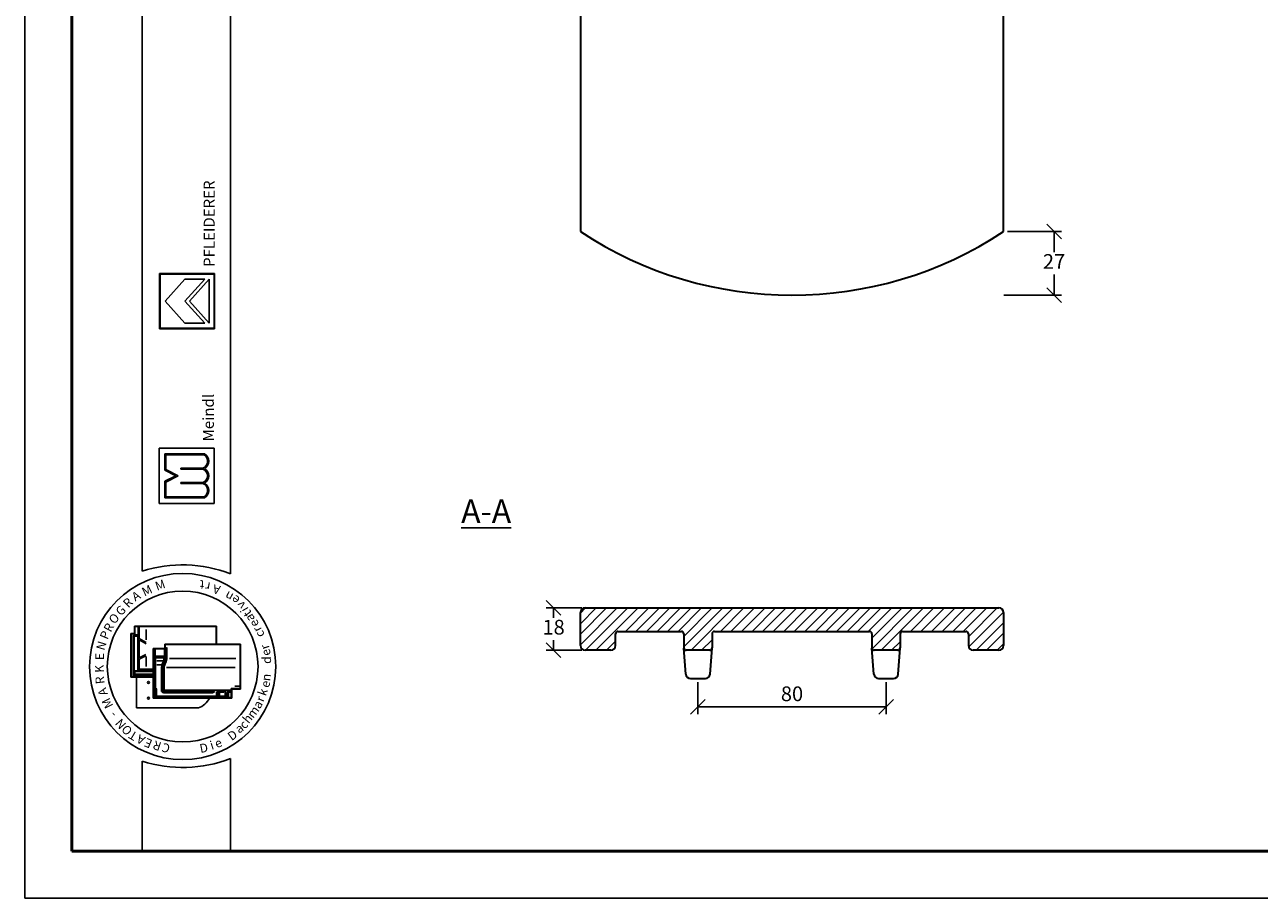
# Model space of a CAD drawing. Units: millimetres. Extents: x 10 to 430, y 31 to 328.
# Drawn here: x 10 to 220, y 31 to 179 of the extents above; entities that cross this region are included whole.
import ezdxf

# ---------------------------------------------------------------- set-up
doc = ezdxf.new("R2010")
doc.units = ezdxf.units.MM
doc.styles.get("Standard").update_dxf_attribs({"font": 'TIMES.TTF'})
doc.dimstyles.new('ISO-25', dxfattribs={"dimtxt": 2.5, "dimasz": 2.5, "dimexe": 1.25, "dimexo": 0.625, "dimtad": 1, "dimtih": 1, "dimtoh": 1, "dimdec": 1, "dimlfac": 2.5, "dimtxsty": 'Standard', "dimblk": 'OBLIQUE', "dimcen": 2.5, "dimclrd": 5, "dimclre": 5, "dimclrt": 5, "dimadec": 0, "dimazin": 0, "dimtfac": 1, "dimtdec": 1, "dimtmove": 0, "dimatfit": 3, "dimfxl": 0, "dimarcsym": 0})

# ---------------------------------------------------------------- blocks, each defined once
blk = doc.blocks.new('_Oblique')
at = {"color": 0, "linetype": 'ByBlock', "lineweight": -2}
blk.add_line((-0.5, -0.5), (0.5, 0.5), dxfattribs=at)
blk = doc.blocks.new('*D33')
at = {"color": 5, "lineweight": -2}
for p, q in [((177.27, 144.16), (186.46, 144.16)), ((185.21, 144.16), (185.21, 140.66)), ((185.21, 133.36), (185.21, 136.86)), ((176.67, 133.36), (186.46, 133.36))]:
    blk.add_line(p, q, dxfattribs=at)
at = {"layer": 'Defpoints', "color": 0}
for p in [(176.64, 144.16), (176.04, 133.36), (185.21, 133.36)]:
    blk.add_point(p, dxfattribs=at)
at = {"color": 5, "lineweight": -2, "xscale": 2.5, "yscale": 2.5, "zscale": 2.5}
for p, rotation in [((185.21, 144.16), 90), ((185.21, 133.36), 270)]:
    blk.add_blockref('_Oblique', p, dxfattribs=dict(at, rotation=rotation))
at = {"color": 5, "lineweight": 13, "insert": (185.21, 138.76), "char_height": 2.5, "attachment_point": 5}
blk.add_mtext('27', dxfattribs=at)
blk = doc.blocks.new('*D43')
at = {"color": 5, "lineweight": -2}
for p, q in [((124.64, 67.56), (124.64, 62.12)), ((156.64, 67.56), (156.64, 62.12)), ((124.64, 63.37), (156.64, 63.37))]:
    blk.add_line(p, q, dxfattribs=at)
at = {"layer": 'Defpoints', "color": 0}
for p in [(124.64, 68.19), (156.64, 68.19), (156.64, 63.37)]:
    blk.add_point(p, dxfattribs=at)
at = {"color": 5, "lineweight": -2, "xscale": 2.5, "yscale": 2.5, "zscale": 2.5, "rotation": 180}
blk.add_blockref('_Oblique', (124.64, 63.37), dxfattribs=at)
at = {"color": 5, "lineweight": -2, "xscale": 2.5, "yscale": 2.5, "zscale": 2.5}
blk.add_blockref('_Oblique', (156.64, 63.37), dxfattribs=at)
at = {"color": 5, "lineweight": 13, "insert": (140.64, 65.27), "char_height": 2.5, "attachment_point": 5}
blk.add_mtext('80', dxfattribs=at)
blk = doc.blocks.new('*D42')
at = {"color": 5, "lineweight": -2}
for p, q in [((104.89, 80.19), (98.84, 80.19)), ((100.09, 80.19), (100.09, 78.48)), ((100.09, 72.99), (100.09, 74.69)), ((104.88, 72.99), (98.84, 72.99))]:
    blk.add_line(p, q, dxfattribs=at)
at = {"layer": 'Defpoints', "color": 0}
for p in [(100.09, 80.19), (105.52, 80.19), (105.5, 72.99)]:
    blk.add_point(p, dxfattribs=at)
at = {"color": 5, "lineweight": -2, "xscale": 2.5, "yscale": 2.5, "zscale": 2.5}
for p, rotation in [((100.09, 80.19), 90), ((100.09, 72.99), 270)]:
    blk.add_blockref('_Oblique', p, dxfattribs=dict(at, rotation=rotation))
at = {"color": 5, "lineweight": 13, "insert": (100.09, 76.59), "char_height": 2.5, "attachment_point": 5}
blk.add_mtext('18', dxfattribs=at)

msp = doc.modelspace()

# ---------------------------------------------------------------- hatches: boundary and pattern name
h = msp.add_hatch(color=0)
h.paths.add_polyline_path([(33.063, 137.024), (33.063, 127.649), (42.438, 127.649), (42.438, 137.024)])
h.paths.add_polyline_path([(42.345, 136.93), (42.345, 127.743), (33.157, 127.743), (33.157, 136.93)], flags=16)
h = msp.add_hatch(color=0)
h.paths.add_polyline_path([(40.69, 98.898, 0.5925926), (40.69, 101.43, 0.6153846), (40.69, 103.867, 0.5925926), (40.69, 106.398), (33.94, 106.398), (33.94, 103.586), (35.815, 102.648), (33.94, 101.711), (33.94, 98.898)])
h.paths.add_polyline_path([(34.128, 99.086), (34.128, 101.595), (36.234, 102.648), (34.128, 103.702), (34.128, 106.211), (40.64, 106.211, -0.6258926), (40.448, 103.961), (36.713, 103.961), (36.713, 103.773), (40.423, 103.773, -0.7371214), (40.423, 101.523), (36.713, 101.523), (36.713, 101.336), (40.448, 101.336, -0.6258926), (40.64, 99.086)], flags=16)
at = {"lineweight": 9}
h = msp.add_hatch(dxfattribs=at)
h.set_pattern_fill('LINE', color=256, scale=0.4, angle=45, style=0)
h.set_pattern_definition([(45, (83.8431, -9.7383), (-0.898026, 0.898026), [])])
h.paths.add_polyline_path([(105.441, 80.186, 0.4142136), (104.641, 79.386), (104.641, 73.786, 0.4142136), (105.441, 72.986), (109.841, 72.986, 0.4142136), (110.641, 73.786), (110.641, 75.786, -0.4142136), (111.041, 76.186), (121.841, 76.186, -0.4142136), (122.241, 75.786), (122.241, 73.386, 0.4142136), (122.641, 72.986), (126.641, 72.986, 0.4142136), (127.041, 73.386), (127.041, 75.786, -0.4142136), (127.441, 76.186), (153.841, 76.186, -0.4142136), (154.241, 75.786), (154.241, 73.386, 0.4142136), (154.641, 72.986), (158.641, 72.986, 0.4142136), (159.041, 73.386), (159.041, 75.786, -0.4142136), (159.441, 76.186), (170.241, 76.186, -0.4142136), (170.641, 75.786), (170.641, 73.786, 0.4142136), (171.441, 72.986), (175.841, 72.986, 0.4142136), (176.641, 73.786), (176.641, 79.386, 0.4142136), (175.841, 80.186)])

# ---------------------------------------------------------------- linework, layer by layer
at = {"color": 6}
for p, q in [((10.127, 327.831), (10.127, 30.831)), ((10.127, 30.831), (430.127, 30.831))]:
    msp.add_line(p, q, dxfattribs=at)
at = {"color": 0, "lineweight": 50}
for p, q in [((18.127, 319.831), (18.127, 38.831)), ((18.127, 38.831), (422.127, 38.831))]:
    msp.add_line(p, q, dxfattribs=at)
at = {"color": 0}
for p, q in [((30.119, 86.434), (30.119, 319.838)), ((45.119, 85.998), (45.119, 319.838)), ((33.063, 137.024), (42.438, 137.024)), ((33.063, 127.649), (33.063, 137.024)), ((33.157, 127.743), (33.157, 136.93)), ((33.157, 136.93), (42.345, 136.93)), ((42.345, 136.93), (42.345, 127.743)), ((42.438, 137.024), (42.438, 127.649)), ((34.001, 132.337), (37.376, 136.087)), ((37.376, 136.087), (40.751, 136.087)), ((37.376, 132.337), (40.751, 136.087)), ((38.133, 132.337), (41.501, 136.087)), ((41.501, 128.587), (41.501, 136.087)), ((34.001, 132.337), (37.376, 128.587)), ((37.376, 132.337), (40.751, 128.587)), ((38.133, 132.337), (41.501, 128.587)), ((37.376, 128.587), (40.751, 128.587)), ((42.438, 127.649), (33.063, 127.649)), ((42.345, 127.743), (33.157, 127.743)), ((33.003, 97.961), (33.003, 107.336)), ((33.003, 107.336), (42.378, 107.336)), ((42.378, 107.336), (42.378, 97.961)), ((33.94, 103.586), (33.94, 106.398)), ((33.94, 106.398), (40.69, 106.398)), ((34.128, 103.702), (34.128, 106.211)), ((34.128, 106.211), (40.64, 106.211)), ((35.815, 102.648), (33.94, 103.586)), ((36.234, 102.648), (34.128, 103.702)), ((36.713, 103.961), (40.448, 103.961)), ((36.713, 103.773), (36.713, 103.961)), ((36.713, 103.773), (40.423, 103.773)), ((35.815, 102.648), (33.94, 101.711)), ((33.94, 101.711), (33.94, 98.898)), ((36.234, 102.648), (34.128, 101.595)), ((34.128, 101.595), (34.128, 99.086)), ((36.713, 101.523), (40.423, 101.523)), ((36.713, 101.336), (36.713, 101.523)), ((36.713, 101.336), (40.448, 101.336)), ((33.94, 98.898), (40.69, 98.898)), ((34.128, 99.086), (40.64, 99.086)), ((42.378, 97.961), (33.003, 97.961)), ((28.796, 75.826), (28.196, 75.826)), ((28.196, 75.826), (28.196, 68.426)), ((28.263, 75.659), (28.263, 68.593)), ((28.763, 75.759), (28.363, 75.759)), ((28.796, 75.826), (28.796, 77.093)), ((42.763, 77.093), (28.796, 77.093)), ((28.863, 75.859), (28.863, 76.926)), ((42.696, 77.026), (28.963, 77.026)), ((29.443, 69.894), (29.443, 77.026)), ((29.584, 74.988), (29.584, 77.026)), ((30.777, 74.79), (30.777, 76.535)), ((42.696, 74.041), (42.696, 77.026)), ((42.763, 74.041), (42.763, 77.093)), ((28.596, 75.459), (28.596, 68.593)), ((28.743, 75.396), (28.653, 75.502)), ((28.721, 69.508), (28.721, 75.305)), ((29.31, 75.593), (28.73, 75.593)), ((28.743, 75.396), (29.296, 75.396)), ((29.341, 75.442), (29.385, 75.496)), ((29.363, 69.682), (29.363, 75.33)), ((29.584, 74.988), (30.793, 74.305)), ((29.584, 71.696), (29.584, 74.79)), ((29.584, 74.79), (30.793, 74.107)), ((33.938, 74.041), (33.938, 73.307)), ((33.938, 74.041), (46.838, 74.041)), ((34.005, 73.974), (46.772, 73.974)), ((34.005, 73.974), (34.005, 73.241)), ((34.171, 73.344), (34.237, 73.515)), ((46.772, 73.974), (46.772, 66.474)), ((46.838, 74.041), (46.838, 66.407)), ((29.584, 71.696), (30.752, 72.291)), ((29.584, 71.466), (30.752, 72.061)), ((29.584, 69.759), (29.584, 71.466)), ((30.777, 71.918), (30.777, 70.206)), ((33.938, 73.307), (32.005, 73.307)), ((32.005, 64.874), (32.005, 73.307)), ((32.072, 64.941), (32.072, 73.241)), ((34.005, 73.241), (32.072, 73.241)), ((32.105, 73.007), (32.172, 73.007)), ((32.203, 71.843), (32.105, 71.843)), ((32.172, 71.725), (32.105, 71.725)), ((32.114, 73.127), (32.266, 73.127)), ((32.205, 73.007), (32.271, 73.085)), ((32.205, 71.961), (32.205, 72.974)), ((32.205, 71.725), (32.277, 71.823)), ((32.205, 66.391), (32.205, 71.692)), ((32.247, 71.936), (32.333, 72.004)), ((32.272, 71.894), (33.89, 71.894)), ((32.31, 71.761), (33.89, 71.761)), ((32.331, 72.076), (32.331, 73.093)), ((32.372, 66.538), (32.372, 71.628)), ((32.397, 72.009), (33.838, 72.009)), ((32.438, 71.694), (33.725, 71.694)), ((33.792, 71.628), (33.792, 71.235)), ((33.905, 72.076), (33.905, 73.121)), ((33.99, 71.725), (33.99, 73.209)), ((34.032, 73.307), (34.117, 73.307)), ((34.156, 71.725), (34.156, 73.307)), ((34.29, 71.728), (34.29, 73.177)), ((34.763, 71.574), (46.061, 71.574)), ((28.851, 69.393), (28.757, 69.485)), ((29.407, 69.493), (28.823, 69.493)), ((32.005, 69.393), (28.851, 69.393)), ((28.851, 68.983), (28.851, 69.374)), ((29.443, 69.559), (29.443, 69.894)), ((32.005, 69.759), (29.443, 69.759)), ((32.005, 69.493), (29.51, 69.493)), ((29.662, 69.693), (32.005, 69.693)), ((32.172, 71.258), (32.105, 71.258)), ((32.172, 70.185), (32.105, 70.185)), ((32.172, 70.119), (32.105, 70.119)), ((32.576, 71.194), (33.662, 71.194)), ((32.619, 70.53), (33.323, 70.53)), ((33.405, 65.967), (33.405, 69.903)), ((33.538, 65.867), (33.538, 69.907)), ((33.705, 66.034), (33.705, 69.925)), ((33.838, 66.324), (33.838, 69.932)), ((34.242, 70.068), (45.941, 70.068)), ((28.196, 68.426), (32.005, 68.426)), ((28.363, 68.493), (32.005, 68.493)), ((28.851, 68.945), (28.754, 68.926)), ((28.754, 68.799), (28.754, 68.643)), ((28.766, 68.574), (28.84, 68.506)), ((28.768, 68.826), (32.005, 68.826)), ((28.776, 68.593), (32.005, 68.593)), ((28.885, 68.926), (32.005, 68.926)), ((29.166, 63.194), (29.166, 68.426)), ((32.107, 65.974), (32.155, 65.974)), ((32.372, 66.141), (32.138, 66.141)), ((32.205, 65.924), (32.205, 65.019)), ((32.372, 66.341), (32.255, 66.341)), ((32.272, 65.007), (32.272, 66.141)), ((32.358, 66.464), (32.275, 66.397)), ((32.381, 66.074), (32.292, 66.074)), ((32.405, 65.151), (32.405, 66.307)), ((32.505, 66.472), (32.438, 66.472)), ((32.439, 66.366), (32.506, 66.417)), ((32.445, 65.123), (32.577, 65.217)), ((32.572, 65.284), (32.572, 66.405)), ((42.672, 65.217), (32.638, 65.217)), ((42.105, 65.801), (33.605, 65.801)), ((42.155, 65.734), (33.741, 65.734)), ((42.105, 65.967), (33.772, 65.967)), ((33.775, 66.039), (33.853, 66.193)), ((45.173, 66.224), (33.938, 66.224)), ((42.155, 65.967), (42.314, 66.158)), ((42.155, 65.851), (42.155, 65.917)), ((42.155, 65.801), (42.259, 65.744)), ((42.29, 65.778), (42.341, 66.081)), ((42.738, 65.284), (42.738, 65.967)), ((42.835, 65.144), (42.746, 65.22)), ((42.905, 65.666), (42.832, 65.967)), ((43.105, 66.072), (42.882, 66.072)), ((42.905, 65.666), (42.905, 65.151)), ((42.955, 65.666), (43.057, 65.666)), ((43.105, 65.666), (43.19, 66.021)), ((43.105, 65.666), (43.105, 65.151)), ((43.151, 65.127), (43.262, 65.206)), ((43.227, 65.922), (43.95, 65.922)), ((43.255, 66.072), (43.95, 66.072)), ((43.272, 65.251), (43.272, 65.812)), ((44.002, 65.845), (43.305, 65.845)), ((44.172, 65.217), (43.305, 65.217)), ((43.95, 65.963), (43.95, 66.045)), ((43.965, 66.08), (44.047, 66.119)), ((43.967, 65.915), (44.042, 65.872)), ((44.053, 65.896), (44.053, 66.081)), ((44.205, 65.251), (44.205, 66.098)), ((44.35, 65.139), (44.221, 65.208)), ((44.402, 65.677), (44.283, 66.173)), ((44.405, 65.654), (44.405, 65.151)), ((44.441, 65.666), (44.555, 65.666)), ((44.605, 65.654), (44.605, 65.007)), ((44.608, 65.677), (44.691, 66.023)), ((45.194, 66.074), (44.756, 66.074)), ((44.805, 65.027), (44.805, 65.857)), ((45.194, 65.941), (44.836, 65.941)), ((44.838, 65.891), (45.17, 65.891)), ((45.194, 65.976), (45.194, 66.051)), ((45.202, 66.067), (45.253, 66.147)), ((45.205, 65.942), (45.259, 65.897)), ((45.272, 66.474), (46.772, 66.474)), ((45.272, 64.941), (45.272, 66.474)), ((45.338, 66.407), (46.838, 66.407)), ((45.338, 64.874), (45.338, 66.407)), ((45.859, 66.874), (46.593, 66.874)), ((39.666, 63.194), (29.166, 63.194)), ((45.338, 64.874), (32.005, 64.874)), ((45.272, 64.941), (32.072, 64.941)), ((42.838, 65.084), (32.472, 65.084)), ((34.738, 65.051), (34.738, 64.974)), ((34.805, 65.051), (34.805, 64.974)), ((44.338, 65.084), (43.172, 65.084)), ((30.119, 54.139), (30.119, 38.831)), ((45.119, 38.831), (45.119, 54.576)), ((30.119, 38.831), (45.119, 38.831))]:
    msp.add_line(p, q, dxfattribs=at)
at = {"lineweight": 35}
for p, q in [((104.641, 285.356), (104.641, 144.156)), ((176.641, 144.156), (176.641, 285.356)), ((105.441, 80.186), (175.841, 80.186)), ((104.641, 73.786), (104.641, 79.386)), ((176.641, 79.386), (176.641, 73.786)), ((110.641, 73.786), (110.641, 75.786)), ((111.041, 76.186), (121.841, 76.186)), ((122.241, 75.786), (122.241, 73.386)), ((127.041, 75.786), (127.041, 73.386)), ((127.441, 76.186), (153.841, 76.186)), ((154.241, 75.786), (154.241, 73.386)), ((159.041, 75.786), (159.041, 73.386)), ((159.441, 76.186), (170.241, 76.186)), ((170.641, 75.786), (170.641, 73.786)), ((109.841, 72.986), (105.441, 72.986)), ((122.58, 68.92), (122.246, 73.326)), ((126.641, 72.986), (122.641, 72.986)), ((126.703, 68.92), (127.037, 73.326)), ((154.58, 68.92), (154.246, 73.326)), ((158.641, 72.986), (154.641, 72.986)), ((158.703, 68.92), (159.037, 73.326)), ((175.841, 72.986), (171.441, 72.986)), ((123.378, 68.186), (125.905, 68.186)), ((155.378, 68.186), (157.905, 68.186))]:
    msp.add_line(p, q, dxfattribs=at)
at = {"color": 0}
for centre, radius in [((36.997, 70.226), 15.821), ((36.997, 70.226), 12.821), ((31.166, 67.528), 0.167), ((31.166, 64.861), 0.167)]:
    msp.add_circle(centre, radius, dxfattribs=at)
at = {"lineweight": 35}
for centre, radius, start, end in [((140.641, 198.756), 65.4, 236.60151, 303.39849), ((105.441, 79.386), 0.8, 90, 180), ((175.841, 79.386), 0.8, 0, 90), ((111.041, 75.786), 0.4, 90, 180), ((121.841, 75.786), 0.4, 0, 90), ((127.441, 75.786), 0.4, 90, 180), ((153.841, 75.786), 0.4, 0, 90), ((159.441, 75.786), 0.4, 90, 180), ((170.241, 75.786), 0.4, 0, 90), ((105.441, 73.786), 0.8, 180, 270), ((109.841, 73.786), 0.8, 270, 0), ((171.441, 73.786), 0.8, 180, 270), ((175.841, 73.786), 0.8, 270, 0), ((122.641, 73.386), 0.4, 180, 270), ((126.641, 73.386), 0.4, 270, 0), ((154.641, 73.386), 0.4, 180, 270), ((158.641, 73.386), 0.4, 270, 0), ((123.378, 68.986), 0.8, 184.76364, 270), ((125.905, 68.986), 0.8, 270, 355.23636), ((155.378, 68.986), 0.8, 184.76364, 270), ((157.905, 68.986), 0.8, 270, 355.23636)]:
    msp.add_arc(centre, radius, start, end, dxfattribs=at)
at = {"color": 0}
for centre, radius, start, end in [((39.997, 105.133), 1.255, 291.01463, 59.18321), ((39.997, 105.133), 1.443, 298.69866, 61.30134), ((40.075, 102.648), 1.178, 287.21055, 72.78945), ((40.075, 102.648), 1.365, 296.785, 63.215), ((39.997, 100.164), 1.255, 300.81679, 68.98537), ((39.997, 100.164), 1.443, 298.69866, 61.30134), ((36.997, 64.858), 22.647, 68.98397, 107.68143), ((28.363, 75.659), 0.1, 90, 180), ((28.763, 75.859), 0.1, 270, 0), ((28.963, 76.926), 0.1, 90, 180), ((28.73, 75.459), 0.133, 90, 180), ((29.296, 75.33), 0.0667, 0, 90), ((29.31, 75.459), 0.133, 0, 90), ((32.105, 72.974), 0.0333, 90, 180), ((32.105, 71.692), 0.0333, 90, 180), ((32.172, 72.974), 0.0333, 0, 90), ((32.172, 71.692), 0.0333, 0, 90), ((32.272, 71.961), 0.0667, 180, 270), ((32.31, 71.728), 0.0333, 90, 180), ((32.397, 72.076), 0.0667, 180, 270), ((32.438, 71.628), 0.0667, 90, 180), ((33.725, 71.628), 0.0667, 0, 90), ((32.461, 71.659), 1.53, 328.76803, 2.47793), ((33.838, 72.076), 0.0667, 270, 0), ((33.856, 72.042), 0.152, 283.15365, 311.16731), ((33.856, 71.613), 0.152, 48.83269, 76.84635), ((32.627, 71.659), 1.53, 328.76803, 2.47793), ((32.627, 71.659), 1.664, 329.12017, 2.37554), ((35.178, 73.184), 0.889, 163.01988, 180.42099), ((29.51, 69.559), 0.0667, 180, 270), ((32.105, 71.292), 0.0333, 180, 270), ((32.105, 70.219), 0.0333, 180, 270), ((32.172, 71.292), 0.0333, 270, 0), ((32.172, 70.219), 0.0333, 270, 0), ((35.238, 69.903), 1.833, 166.85061, 180), ((37.116, 69.464), 3.762, 157.12666, 166.85061), ((35.205, 69.907), 1.667, 166.96327, 180), ((37.116, 69.464), 3.629, 157.28264, 166.96327), ((32.461, 71.659), 1.397, 328.37387, 342.35227), ((35.205, 69.925), 1.5, 167.48616, 180), ((37.283, 69.464), 3.629, 157.28264, 167.48616), ((35.138, 69.932), 1.3, 167.67838, 180), ((37.283, 69.464), 3.495, 157.44041, 167.67838), ((28.363, 68.593), 0.1, 180, 270), ((28.496, 68.593), 0.1, 270, 0), ((32.138, 66.207), 0.0667, 180, 270), ((32.155, 65.924), 0.05, 0, 90), ((32.255, 66.391), 0.05, 180, 270), ((32.438, 66.538), 0.0667, 180, 270), ((32.372, 66.307), 0.0333, 0, 90), ((32.372, 66.174), 0.0333, 270, 0), ((32.472, 65.151), 0.0667, 180, 270), ((32.505, 66.405), 0.0667, 0, 90), ((32.638, 65.284), 0.0667, 180, 270), ((33.605, 65.867), 0.0667, 180, 270), ((33.772, 66.034), 0.0667, 180, 270), ((33.938, 66.324), 0.1, 180, 270), ((42.105, 65.917), 0.05, 0, 90), ((42.105, 65.851), 0.05, 270, 0), ((42.672, 65.284), 0.0667, 270, 0), ((42.838, 65.151), 0.0667, 270, 0), ((43.172, 65.151), 0.0667, 180, 270), ((43.255, 66.006), 0.0667, 90, 166.47173), ((43.305, 65.812), 0.0333, 90, 180), ((43.305, 65.251), 0.0333, 180, 270), ((44.172, 65.251), 0.0333, 270, 0), ((44.338, 65.151), 0.0667, 270, 0), ((44.305, 65.654), 0.1, 0, 13.52827), ((44.705, 65.654), 0.1, 166.47173, 180), ((44.756, 66.007), 0.0667, 90, 166.47173), ((44.836, 65.841), 0.1, 90, 180), ((44.838, 65.857), 0.0333, 90, 180), ((46.593, 66.774), 0.1, 0, 90), ((32.338, 65.007), 0.0667, 180, 270), ((34.838, 65.051), 0.0333, 90, 180), ((34.838, 64.974), 0.0333, 180, 270), ((38.672, 66.194), 3.16, 288.32469, 335.3028), ((44.538, 65.007), 0.0667, 270, 0), ((36.997, 75.716), 22.647, 252.31857, 291.01603)]:
    msp.add_arc(centre, radius, start, end, dxfattribs=at)

# ---------------------------------------------------------------- texts
at = {"color": 0, "attachment_point": 1}
for s, insert, char_height, width, rotation in [('{\\fArial|b1|i0|c0|p34;PFLEIDERER}', (40.571, 138.16), 1.875, 34.90214, 90), ('{\\fTimes New Roman Special G1|b1|i0|c2|p18;Meindl}', (40.429, 108.497), 1.875, 19.42697, 90), ('M', (29.858, 83.476), 1.5, 3.1738, 25.17955), ('M', (32.133, 84.532), 1.5, 3.1738, 19.24347), ('t', (40.586, 83.343), 1.5, 3.90233, 174.32618), ('r', (41.525, 82.99), 1.5, 3.28848, 168.83555), ('A', (43.19, 82.433), 1.5, 2.29219, 166.21413), ('R', (26.679, 81.152), 1.5, 3.70277, 44.96878), ('A', (28.14, 82.52), 1.5, 2.29219, 31.90907), ('n', (45.056, 81.192), 1.5, 2.85002, 151.26745), ('e', (45.962, 80.619), 1.5, 2.86349, 142.13105), ('G', (25.424, 79.826), 1.5, 2.82116, 43.22182), ('v', (46.656, 79.766), 1.5, 1.79093, 128.4816), ('i', (46.969, 79.272), 1.5, 2.4774, 119.97978), ('t', (47.607, 78.493), 1.5, 3.13817, 124.91452), ('O', (24.254, 78.365), 1.5, 3.52645, 45.94752), ('a', (48.01, 77.642), 1.5, 2.18784, 117.35104), ('e', (48.743, 76.696), 1.5, 2.86349, 118.07417), ('P', (22.839, 75.268), 1.5, 3.52645, 67.68137), ('R', (23.461, 76.644), 1.5, 3.70277, 61.93095), ('r', (49.189, 75.835), 1.5, 2.57227, 118.30629), ('c', (49.587, 74.985), 1.5, 3.76437, 111.09767), ('N', (22.224, 73.288), 1.5, 4.49622, 73.34564), ('r', (50.363, 72.932), 1.5, 2.57227, 107.92198), ('E', (22.133, 71.317), 1.5, 3.43828, 90), ('d', (50.527, 70.689), 1.5, 1.9549, 90), ('e', (50.637, 71.829), 1.5, 2.86349, 107.73012), ('K', (22.11, 69.159), 1.5, 3.70277, 91.67778), ('R', (22.247, 67.17), 1.5, 1.49874, 96.04252), ('e', (50.188, 66.932), 1.5, 2.86349, 73.26156), ('n', (50.376, 67.846), 1.5, 2.39617, 84.1349), ('A', (22.868, 65.099), 1.5, 2.29219, 107.95416), ('k', (49.713, 65.606), 1.5, 2.21215, 71.02401), ('r', (49.331, 64.634), 1.5, 2.57227, 69.06045), ('M', (23.891, 62.893), 1.5, 3.1738, 116.64445), ('m', (47.799, 62.229), 1.5, 3.44263, 52.55346), ('a', (48.835, 63.716), 1.5, 2.18784, 57.86183), ('-', (24.762, 61.291), 1.5, 2.733, 129.67189), ('N', (26.367, 59.407), 1.5, 2.90932, 131.15598), ('h', (47.042, 61.387), 1.5, 3.37828, 50.10316), ('O', (27.456, 58.352), 1.5, 3.52645, 132.01961), ('T', (28.698, 57.538), 1.5, 2.29219, 149.13794), ('D', (44.446, 58.739), 1.5, 3.61396, 36.79238), ('a', (45.731, 60.024), 1.5, 2.18784, 34.74302), ('c', (46.455, 60.525), 1.5, 3.76437, 45.9833), ('A', (30.082, 56.846), 1.5, 2.29219, 152.83064), ('E', (31.417, 56.276), 1.5, 3.1738, 157.80471), ('R', (33.045, 55.841), 1.5, 1.41058, 161.53791), ('C', (34.531, 55.453), 1.5, 2.02771, 161.36214), ('D', (39.756, 56.997), 1.5, 3.61396, 10.89479), ('i', (41.463, 57.475), 1.5, 2.4774, 17.6779), ('e', (42.218, 57.678), 1.5, 2.86349, 24.16331)]:
    msp.add_mtext(s, dxfattribs=dict(at, insert=insert, char_height=char_height, width=width, rotation=rotation))
at = {"insert": (84.358, 98.625, 5.6), "char_height": 4, "width": 27.20506, "attachment_point": 1}
msp.add_mtext('{\\LA-A}', dxfattribs=at)

# ---------------------------------------------------------------- dimensions: what is measured, and where the dimension line sits
at = {"lineweight": 13}
for base, p1, p2, picture, middle in [((185.212, 133.356), (176.641, 144.156), (176.041, 133.356), '*D33', (185.212, 138.756)), ((100.094, 80.186), (105.502, 72.986), (105.518, 80.186), '*D42', (100.094, 76.586))]:
    dim = msp.add_linear_dim(base=base, p1=p1, p2=p2, angle=90, dimstyle='ISO-25', dxfattribs=at)
    dim.commit()
    dim.dimension.update_dxf_attribs({"geometry": picture, "text_midpoint": middle})
dim = msp.add_linear_dim(base=(156.641, 63.371), p1=(124.641, 68.186), p2=(156.641, 68.186), dimstyle='ISO-25', dxfattribs=at)
dim.commit()
dim.dimension.update_dxf_attribs({"geometry": '*D43', "text_midpoint": (140.641, 65.268)})

doc.saveas('drawing.dxf')
